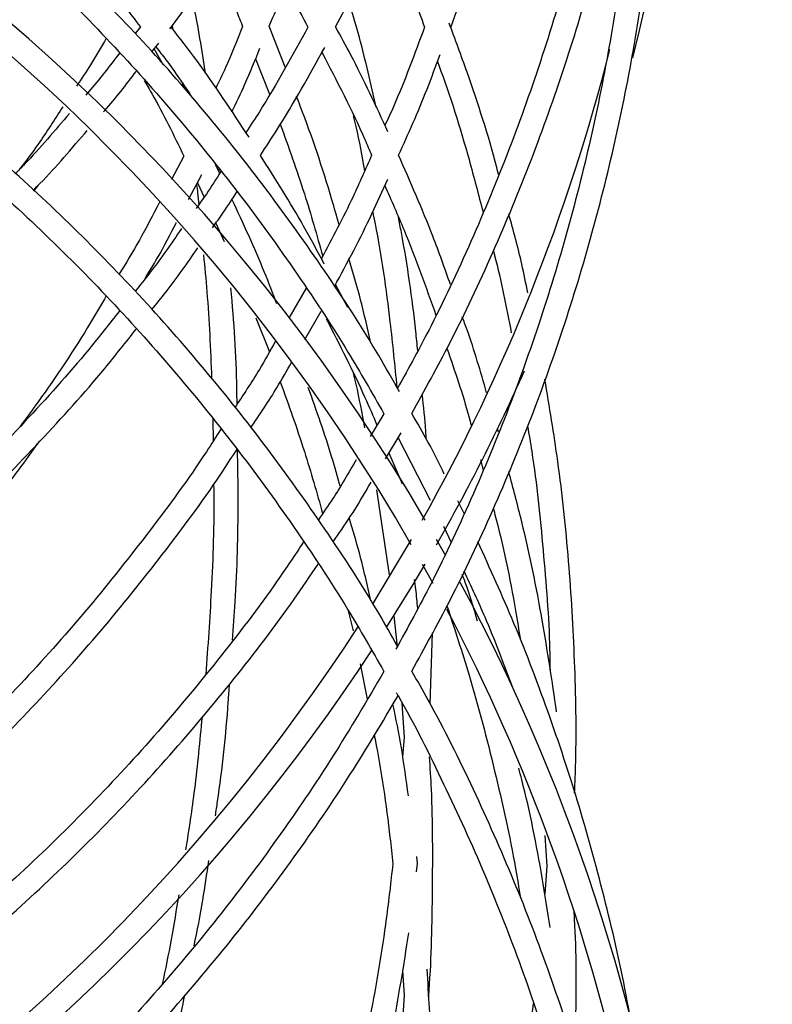
# Model space of a CAD drawing. Units: millimetres. Extents: x 0 to 287, y -8 to 189.
# Drawn here: x 54 to 58, y 73 to 79 of the extents above; entities that cross this region are included whole.
import ezdxf

# ---------------------------------------------------------------- set-up
doc = ezdxf.new("R2010")
doc.units = ezdxf.units.MM
doc.layers.add('SLD-DEFPOINTS', color=179, linetype='Continuous')
doc.styles.add('SLDTEXTSTYLE0', font='TXT', dxfattribs={"width": 0.605})
doc.dimstyles.new('SLDDIMSTYLE5', dxfattribs={"dimtxt": 2, "dimasz": 3.556, "dimexe": 0, "dimexo": 0.0625, "dimgap": 0.5, "dimtad": 1, "dimlfac": 10, "dimrnd": 1e-09, "dimzin": 12, "dimdsep": 46, "dimtxsty": 'SLDTEXTSTYLE0', "dimsah": 1, "dimcen": 0.09, "dimadec": 0, "dimazin": 3, "dimtfac": 1, "dimtofl": 0, "dimtmove": 0, "dimatfit": 3, "dimfxl": 1, "dimfrac": 2, "dimtolj": 1, "dimtzin": 12, "dimarcsym": 0})

# ---------------------------------------------------------------- blocks, each defined once
blk = doc.blocks.new('_D_3')
at = {"layer": 'SLD-DEFPOINTS'}
for p, q in [((73.7204, 21.7271), (73.7204, 151.7271)), ((46.7204, 21.7271), (74.7204, 21.7271))]:
    blk.add_line(p, q, dxfattribs=at)
for points in [[(73.7204, 151.7271), (73.3394, 148.1711), (74.1014, 148.1711)], [(73.7204, 21.7271), (74.1014, 25.2831), (73.3394, 25.2831)]]:
    blk.add_solid(points, dxfattribs=at)
at = {"layer": 'SLD-DEFPOINTS', "insert": (71.1423, 82.7549, 0.01), "char_height": 2, "attachment_point": 1, "rotation": 90, "style": 'SLDTEXTSTYLE0'}
blk.add_mtext('1900', dxfattribs=at)

msp = doc.modelspace()

# ---------------------------------------------------------------- linework, layer by layer
at = {"color": 7, "linetype": 'Continuous', "lineweight": 30}
for p, q in [((54.3307, 79.1346), (54.2988, 79.0946)), ((54.5264, 79.1434), (54.5305, 79.1197)), ((55.2174, 78.8883), (55.1198, 79.1383)), ((54.4007, 78.9813), (54.4443, 79.0357)), ((54.4731, 78.8993), (54.416, 79.0004)), ((55.0364, 78.9389), (55.1224, 78.7231)), ((54.589, 78.7865), (54.5931, 78.7633)), ((54.5974, 78.3431), (54.5217, 78.2001)), ((54.8175, 78.238), (54.7913, 78.29)), ((54.6263, 78.0765), (54.7081, 78.2298)), ((54.8162, 78.2359), (54.8126, 78.2638)), ((54.6807, 78.1785), (54.7208, 78.0902)), ((53.6781, 78.1281), (53.7055, 78.1651)), ((54.7926, 77.9321), (54.8438, 77.8193)), ((55.3469, 77.5334), (55.2412, 77.3496)), ((55.6035, 77.4148), (55.5271, 77.5551)), ((55.3389, 77.2185), (55.4394, 77.392)), ((55.0391, 77.3521), (55.1224, 77.1431)), ((54.7739, 76.7314), (54.7759, 76.5934)), ((55.8241, 76.763), (55.7404, 76.6242)), ((56.527, 76.65), (56.521, 76.6732)), ((55.8331, 76.487), (55.9298, 76.6462)), ((55.9106, 76.6146), (56.1073, 76.2337)), ((55.8548, 76.5227), (55.9362, 76.3344)), ((56.4152, 76.4812), (56.432, 76.4183)), ((55.7775, 76.296), (55.8566, 75.7748)), ((56.3156, 76.1526), (56.2766, 76.2298)), ((56.1903, 76.0732), (56.2334, 75.978)), ((55.992, 75.9921), (55.756, 75.5995)), ((56.2026, 75.8926), (56.1464, 75.9923)), ((56.0594, 75.8413), (56.1238, 75.725)), ((55.6028, 75.5622), (55.6347, 75.4323)), ((55.8844, 75.5249), (55.9047, 75.3334)), ((56.1071, 74.9854), (56.1217, 75.4205)), ((55.678, 75.2307), (55.7212, 75.0124)), ((55.9346, 74.9881), (55.9473, 74.7794)), ((55.9473, 74.7794), (55.9387, 74.662)), ((56.8112, 74.1776), (56.8236, 73.9891)), ((56.0234, 73.9542), (56.0298, 74.0057)), ((56.0298, 74.0057), (56.0255, 74.0484)), ((56.8236, 73.9891), (56.8101, 73.8192)), ((55.9381, 73.3502), (55.9473, 73.1994))]:
    msp.add_line(p, q, dxfattribs=at)
at = {"color": 7, "linetype": 'Continuous', "lineweight": 30, "flags": 128}
msp.add_lwpolyline([(55.8428, 75.4562), (56.0042, 75.7169), (56.0779, 75.8412)], dxfattribs=at)
at = {"color": 7, "linetype": 'Continuous', "lineweight": 30}
for centre, radius, start, end in [((45.7204, 81.9011), 12, 345.73601, 89.6419), ((45.7204, 70.0511), 12, 30.33101, 88.69374), ((45.7204, 70.0511), 11.85, 29.91065, 88.53265), ((45.7204, 81.9011), 11.85, 330.74955, 345.80606), ((45.7204, 81.9011), 12, 330.3237, 336.03666), ((45.7204, 70.0511), 12, 345.73601, 28.23817), ((45.7204, 70.0511), 11.85, 356.77981, 27.7234), ((45.7204, 81.9011), 11.85, 276.11288, 327.07769), ((45.7204, 81.9011), 12, 278.8201, 326.71857)]:
    msp.add_arc(centre, radius, start, end, dxfattribs=at)
for points, knots in [([(55.9947, 75.1851), (56.0737, 75.3282), (56.2516, 75.6504), (56.4955, 76.1692), (56.7317, 76.7365), (56.938, 77.3158), (57.115, 77.9049), (57.2619, 78.5026), (57.3785, 79.107), (57.4644, 79.7168), (57.5194, 80.3302), (57.5433, 80.9457), (57.5361, 81.5617), (57.4978, 82.1764), (57.4285, 82.7883), (57.3283, 83.3958), (57.1976, 83.9974), (57.0367, 84.5913), (56.846, 85.176), (56.626, 85.7501), (56.3773, 86.3119), (56.1006, 86.86), (55.7965, 87.393), (55.4659, 87.9095), (55.1096, 88.4081), (54.7286, 88.8874), (54.324, 89.3463), (53.8966, 89.7835), (53.4478, 90.1979), (52.9786, 90.5884), (52.4902, 90.9539), (51.9841, 91.2935), (51.4615, 91.6062), (50.9238, 91.8914), (50.3724, 92.1482), (49.8087, 92.3759), (49.2343, 92.574), (48.6506, 92.7419), (48.0592, 92.8791), (47.4617, 92.9856), (46.8595, 93.0601), (46.3035, 93.102), (45.9484, 93.1075), (45.7954, 93.1099)], [0, 0, 0, 0, 0.019709, 0.044366, 0.069024, 0.093682, 0.11834, 0.142998, 0.167657, 0.192315, 0.216973, 0.241632, 0.26629, 0.290949, 0.315607, 0.340265, 0.364924, 0.389582, 0.41424, 0.438899, 0.463557, 0.488215, 0.512873, 0.53753, 0.562188, 0.586845, 0.611503, 0.63616, 0.660817, 0.685473, 0.71013, 0.734786, 0.759443, 0.784099, 0.808754, 0.83341, 0.858066, 0.882721, 0.907376, 0.932032, 0.956687, 0.981342, 1, 1, 1, 1]), ([(45.7954, 92.9603), (45.8839, 92.9593), (46.1731, 92.9561), (46.6627, 92.9273), (47.262, 92.8626), (47.8572, 92.7661), (48.4467, 92.6386), (49.0289, 92.4803), (49.6023, 92.2917), (50.1654, 92.0734), (50.7166, 91.8258), (51.2545, 91.5496), (51.7776, 91.2457), (52.2846, 90.9147), (52.7741, 90.5575), (53.2448, 90.1753), (53.6954, 89.7688), (54.1248, 89.3393), (54.5318, 88.8878), (54.9153, 88.4156), (55.2743, 87.9239), (55.6078, 87.4141), (55.9149, 86.8875), (56.1949, 86.3455), (56.447, 85.7895), (56.6704, 85.2211), (56.8647, 84.6417), (57.0293, 84.0529), (57.1637, 83.4563), (57.2677, 82.8534), (57.3408, 82.2458), (57.383, 81.6353), (57.3941, 81.0233), (57.3741, 80.4116), (57.323, 79.8018), (57.241, 79.1954), (57.1283, 78.5942), (56.9852, 77.9996), (56.812, 77.4134), (56.6095, 76.8369), (56.377, 76.2723), (56.1412, 75.7652), (55.9707, 75.4536), (55.8977, 75.3203)], [0, 0, 0, 0, 0.010962, 0.035845, 0.06073, 0.085615, 0.1105, 0.135385, 0.16027, 0.185154, 0.210039, 0.234923, 0.259808, 0.284692, 0.309576, 0.33446, 0.359343, 0.384227, 0.40911, 0.433993, 0.458876, 0.483758, 0.508641, 0.533523, 0.558405, 0.583287, 0.60817, 0.633051, 0.657933, 0.682815, 0.707696, 0.732578, 0.757459, 0.78234, 0.807222, 0.832103, 0.856985, 0.881866, 0.906748, 0.931629, 0.956511, 0.981393, 1, 1, 1, 1]), ([(56.2336, 79.1314), (56.2988, 79.3171), (56.4316, 79.6951), (56.5968, 80.2783), (56.7373, 80.8758), (56.8484, 81.4804), (56.9301, 82.0903), (56.9828, 82.7038), (57.0042, 83.3193), (57.0023, 83.827), (56.9823, 84.1283), (56.9758, 84.2249)], [0, 0, 0, 0, 0.1144463, 0.232967, 0.3514894, 0.4700135, 0.5885377, 0.7070634, 0.8255901, 0.9441165, 1, 1, 1, 1]), ([(46.0648, 83.4749), (46.2496, 83.4662), (46.6258, 83.4485), (47.1908, 83.3821), (47.7585, 83.2862), (48.3208, 83.1585), (48.8762, 83.0003), (49.4232, 82.8118), (49.9603, 82.5934), (50.4861, 82.3458), (50.9992, 82.0697), (51.4982, 81.7657), (51.9818, 81.4348), (52.4487, 81.0777), (52.8976, 80.6953), (53.3277, 80.2891), (53.7364, 79.8589), (54.0719, 79.4742), (54.2617, 79.2252), (54.3307, 79.1346)], [0, 0, 0, 0, 0.058378, 0.118856, 0.179333, 0.23981, 0.300286, 0.360761, 0.421235, 0.481707, 0.542177, 0.602646, 0.663113, 0.723578, 0.784041, 0.844502, 0.904962, 0.965419, 1, 1, 1, 1]), ([(55.9194, 76.8972), (55.8774, 76.9718), (55.7353, 77.2248), (55.4649, 77.6389), (55.1099, 78.1382), (54.7286, 78.6174), (54.324, 79.0763), (53.8966, 79.5135), (53.4478, 79.9279), (52.9786, 80.3184), (52.4902, 80.6839), (51.9841, 81.0235), (51.4615, 81.3362), (50.9238, 81.6214), (50.3724, 81.8782), (49.8087, 82.1059), (49.2343, 82.304), (48.6506, 82.4719), (48.0592, 82.6091), (47.4617, 82.7156), (46.8595, 82.7901), (46.3035, 82.832), (45.9484, 82.8375), (45.7954, 82.8399)], [0, 0, 0, 0, 0.020759, 0.070327, 0.119894, 0.169462, 0.219029, 0.268595, 0.318161, 0.367727, 0.417293, 0.466858, 0.516423, 0.565987, 0.615551, 0.665115, 0.714678, 0.764242, 0.813805, 0.863367, 0.91293, 0.962492, 1, 1, 1, 1]), ([(46.0715, 82.6854), (46.2686, 82.6766), (46.6663, 82.6587), (47.262, 82.5921), (47.8572, 82.4962), (48.4467, 82.3685), (49.0289, 82.2103), (49.6023, 82.0217), (50.1654, 81.8034), (50.7166, 81.5558), (51.2545, 81.2796), (51.7776, 80.9757), (52.2846, 80.6447), (52.7741, 80.2875), (53.2448, 79.9053), (53.6954, 79.4988), (54.1248, 79.0693), (54.5318, 78.6178), (54.9154, 78.1457), (55.2737, 77.6536), (55.5785, 77.1931), (55.7516, 76.8898), (55.8241, 76.763)], [0, 0, 0, 0, 0.0498467, 0.100608, 0.1513693, 0.2021306, 0.2528916, 0.3036526, 0.3544132, 0.4051737, 0.455934, 0.5066938, 0.5574534, 0.6082126, 0.6589713, 0.7097298, 0.7604879, 0.8112458, 0.8620028, 0.9127599, 0.9635166, 1, 1, 1, 1]), ([(57.3603, 81.8889), (57.3478, 81.7199), (57.3203, 81.3475), (57.2405, 80.7754), (57.1284, 80.1741), (56.9852, 79.5796), (56.812, 78.9934), (56.6095, 78.4169), (56.377, 77.8523), (56.1442, 77.3513), (55.977, 77.0456), (55.9073, 76.9183)], [0, 0, 0, 0, 0.097251, 0.214271, 0.331292, 0.448313, 0.565334, 0.682356, 0.799378, 0.916401, 1, 1, 1, 1]), ([(55.9073, 75.3383), (55.8693, 75.4058), (55.731, 75.6517), (55.4648, 76.0589), (55.1099, 76.5582), (54.7286, 77.0374), (54.324, 77.4963), (53.8966, 77.9335), (53.4478, 78.3479), (52.9786, 78.7384), (52.4902, 79.1039), (51.9841, 79.4435), (51.4615, 79.7562), (50.9238, 80.0414), (50.3724, 80.2982), (49.8087, 80.5259), (49.2343, 80.724), (48.6506, 80.8919), (48.0592, 81.0291), (47.4617, 81.1356), (46.8595, 81.2101), (46.3035, 81.252), (45.9484, 81.2575), (45.7954, 81.2599)], [0, 0, 0, 0, 0.018833, 0.068498, 0.118163, 0.167828, 0.217493, 0.267157, 0.31682, 0.366484, 0.416146, 0.465809, 0.515471, 0.565133, 0.614795, 0.664456, 0.714117, 0.763778, 0.813438, 0.863099, 0.912759, 0.962419, 1, 1, 1, 1]), ([(45.7954, 81.1103), (45.8839, 81.1093), (46.1731, 81.1061), (46.6627, 81.0773), (47.262, 81.0126), (47.8572, 80.9161), (48.4467, 80.7886), (49.0289, 80.6303), (49.6023, 80.4417), (50.1654, 80.2234), (50.7166, 79.9758), (51.2545, 79.6996), (51.7776, 79.3957), (52.2846, 79.0647), (52.7741, 78.7075), (53.2448, 78.3253), (53.6954, 77.9188), (54.1248, 77.4893), (54.5318, 77.0378), (54.9154, 76.5657), (55.2737, 76.0736), (55.5785, 75.6131), (55.7516, 75.3098), (55.8241, 75.183)], [0, 0, 0, 0, 0.021852, 0.071455, 0.121062, 0.170669, 0.220275, 0.269882, 0.319489, 0.369095, 0.418701, 0.468307, 0.517912, 0.567518, 0.617123, 0.666727, 0.716331, 0.765935, 0.815538, 0.865141, 0.914744, 0.964346, 1, 1, 1, 1]), ([(55.9947, 76.7651), (56.0737, 76.9082), (56.2516, 77.2304), (56.4955, 77.7492), (56.7317, 78.3165), (56.9378, 78.8958), (57.1155, 79.4849), (57.2598, 80.0829), (57.3471, 80.4987), (57.3774, 80.7159), (57.3793, 80.7299)], [0, 0, 0, 0, 0.116378, 0.261975, 0.407574, 0.553174, 0.698775, 0.844376, 0.989977, 1, 1, 1, 1]), ([(54.5119, 79.1233), (54.6239, 79.273), (54.7922, 79.498), (54.9436, 79.736), (54.9943, 79.8157)], [0, 0, 0, 0, 0.665496, 1, 1, 1, 1]), ([(54.9757, 79.787), (55.0339, 79.6959), (55.1697, 79.4834), (55.2897, 79.2604), (55.3582, 79.133)], [0, 0, 0, 0, 0.428858, 1, 1, 1, 1]), ([(55.5271, 79.1351), (55.604, 79.2786), (55.7176, 79.4904), (55.8155, 79.7108), (55.8471, 79.7819)], [0, 0, 0, 0, 0.6773, 1, 1, 1, 1]), ([(55.829, 79.7422), (55.8696, 79.6512), (55.9585, 79.4518), (56.0327, 79.2456), (56.0731, 79.1334)], [0, 0, 0, 0, 0.455893, 1, 1, 1, 1]), ([(54.7926, 79.5121), (54.8361, 79.4205), (54.8945, 79.2978), (54.9444, 79.1704), (54.9571, 79.138)], [0, 0, 0, 0, 0.746009, 1, 1, 1, 1]), ([(55.1198, 79.1383), (55.149, 79.2046), (55.1843, 79.2848), (55.2142, 79.3679), (55.2194, 79.3824)], [0, 0, 0, 0, 0.826186, 1, 1, 1, 1]), ([(54.7294, 78.8499), (54.7077, 78.9925), (54.6842, 79.1479), (54.6515, 79.3003), (54.6488, 79.3129)], [0, 0, 0, 0, 0.91754, 1, 1, 1, 1]), ([(55.7759, 78.6418), (55.7438, 78.7852), (55.6947, 79.0049), (55.631, 79.2196), (55.6089, 79.2941)], [0, 0, 0, 0, 0.652858, 1, 1, 1, 1]), ([(54.9571, 79.138), (54.9236, 79.0533), (54.8725, 78.9243), (54.8129, 78.8002), (54.7924, 78.7575)], [0, 0, 0, 0, 0.655835, 1, 1, 1, 1]), ([(55.8486, 78.491), (55.7757, 78.6494), (55.6751, 78.8679), (55.559, 79.0774), (55.5271, 79.1351)], [0, 0, 0, 0, 0.724613, 1, 1, 1, 1]), ([(56.527, 78.23), (56.5233, 78.2445), (56.4686, 78.457), (56.369, 78.7678), (56.2608, 79.0585), (56.2237, 79.1583)], [0, 0, 0, 0, 0.045973, 0.672268, 1, 1, 1, 1]), ([(54.9967, 78.4583), (54.8922, 78.6171), (54.7403, 78.8481), (54.5722, 79.066), (54.5197, 79.134)], [0, 0, 0, 0, 0.687461, 1, 1, 1, 1]), ([(55.3582, 79.133), (55.2621, 78.958), (55.1414, 78.7381), (55.0052, 78.529), (54.9775, 78.4864)], [0, 0, 0, 0, 0.7962545, 1, 1, 1, 1]), ([(56.0731, 79.1334), (56.0127, 78.9693), (55.9375, 78.7652), (55.8477, 78.568), (55.8301, 78.5294)], [0, 0, 0, 0, 0.80388, 1, 1, 1, 1]), ([(54.1215, 79.0652), (54.09, 79.0104), (54.0321, 78.9099), (53.9678, 78.8149), (53.9385, 78.7716)], [0, 0, 0, 0, 0.544567, 1, 1, 1, 1]), ([(54.2031, 78.9747), (54.1418, 78.8941), (54.0749, 78.8062), (54.0019, 78.7241), (53.9957, 78.7171)], [0, 0, 0, 0, 0.915431, 1, 1, 1, 1]), ([(54.4255, 79.0122), (54.4463, 78.9859), (54.5257, 78.8847), (54.5976, 78.7773), (54.6507, 78.6979)], [0, 0, 0, 0, 0.261001, 1, 1, 1, 1]), ([(54.8908, 78.6134), (54.9184, 78.6701), (54.9806, 78.7978), (55.0342, 78.9308), (55.064, 79.0048)], [0, 0, 0, 0, 0.443456, 1, 1, 1, 1]), ([(55.0666, 78.3472), (55.101, 78.3996), (55.2418, 78.614), (55.3667, 78.8392), (55.4611, 79.0094)], [0, 0, 0, 0, 0.244685, 1, 1, 1, 1]), ([(55.4435, 78.979), (55.5351, 78.8025), (55.6428, 78.5953), (55.735, 78.38), (55.7487, 78.348)], [0, 0, 0, 0, 0.851691, 1, 1, 1, 1]), ([(55.9135, 78.3484), (55.9436, 78.4133), (56.0371, 78.6151), (56.1157, 78.824), (56.1691, 78.9656)], [0, 0, 0, 0, 0.32184, 1, 1, 1, 1]), ([(56.1521, 78.9228), (56.155, 78.9151), (56.229, 78.7182), (56.3245, 78.4101), (56.4039, 78.1059), (56.432, 77.9983)], [0, 0, 0, 0, 0.02537, 0.654925, 1, 1, 1, 1]), ([(54.1049, 78.6133), (54.1073, 78.616), (54.1778, 78.6951), (54.2425, 78.7799), (54.3048, 78.8618)], [0, 0, 0, 0, 0.034718, 1, 1, 1, 1]), ([(54.3545, 78.8067), (54.3707, 78.7788), (54.4579, 78.6287), (54.5348, 78.4713), (54.5974, 78.3431)], [0, 0, 0, 0, 0.1862146, 1, 1, 1, 1]), ([(55.5482, 77.9249), (55.534, 77.9748), (55.4644, 78.2197), (55.3767, 78.4816), (55.2953, 78.689), (55.2873, 78.7094)], [0, 0, 0, 0, 0.187398, 0.920108, 1, 1, 1, 1]), ([(53.8962, 78.6048), (53.8062, 78.4986), (53.6985, 78.3716), (53.582, 78.2539), (53.5628, 78.2346)], [0, 0, 0, 0, 0.835535, 1, 1, 1, 1]), ([(53.8547, 78.6448), (53.8054, 78.5678), (53.7217, 78.4372), (53.6295, 78.3144), (53.5916, 78.2639)], [0, 0, 0, 0, 0.589088, 1, 1, 1, 1]), ([(55.1885, 78.5388), (55.2394, 78.397), (55.335, 78.1312), (55.4125, 77.8576), (55.4487, 77.7299)], [0, 0, 0, 0, 0.533319, 1, 1, 1, 1]), ([(55.6354, 78.5895), (55.6409, 78.5676), (55.6688, 78.4564), (55.6891, 78.343), (55.7055, 78.2519)], [0, 0, 0, 0, 0.196304, 1, 1, 1, 1]), ([(53.6734, 78.1325), (53.6871, 78.1464), (53.803, 78.2632), (53.9101, 78.3893), (54.0046, 78.5005)], [0, 0, 0, 0, 0.118567, 1, 1, 1, 1]), ([(55.4584, 77.6811), (55.4167, 77.7592), (55.295, 77.987), (55.1572, 78.2043), (55.0666, 78.3472)], [0, 0, 0, 0, 0.342529, 1, 1, 1, 1]), ([(55.7487, 78.348), (55.7114, 78.2629), (55.6169, 78.047), (55.507, 77.8395), (55.4405, 77.7139)], [0, 0, 0, 0, 0.394558, 1, 1, 1, 1]), ([(56.2321, 77.5553), (56.1968, 77.6546), (56.101, 77.9236), (55.9861, 78.184), (55.9135, 78.3484)], [0, 0, 0, 0, 0.368889, 1, 1, 1, 1]), ([(54.8246, 78.249), (54.7954, 78.2022), (54.7472, 78.1247), (54.6934, 78.0514), (54.6721, 78.0223)], [0, 0, 0, 0, 0.603546, 1, 1, 1, 1]), ([(55.5211, 77.5435), (55.6001, 77.6908), (55.7158, 77.9064), (55.8155, 78.1308), (55.8471, 78.2019)], [0, 0, 0, 0, 0.6830154, 1, 1, 1, 1]), ([(54.6748, 78.1675), (54.6772, 78.151), (54.6829, 78.1104), (54.6863, 78.0693), (54.6883, 78.0449)], [0, 0, 0, 0, 0.405164, 1, 1, 1, 1]), ([(54.7723, 77.9039), (54.7953, 77.9351), (54.8484, 78.007), (54.8962, 78.083), (54.9232, 78.126)], [0, 0, 0, 0, 0.434134, 1, 1, 1, 1]), ([(55.829, 78.1622), (55.8694, 78.0711), (55.9846, 77.8108), (56.0807, 77.5416), (56.1432, 77.3666)], [0, 0, 0, 0, 0.349667, 1, 1, 1, 1]), ([(54.4477, 78.0604), (54.4074, 77.982), (54.3295, 77.8303), (54.2417, 77.6861), (54.1993, 77.6164)], [0, 0, 0, 0, 0.517188, 1, 1, 1, 1]), ([(55.167, 77.4372), (55.1424, 77.5016), (55.0589, 77.7198), (54.9611, 77.93), (54.8922, 78.0781)], [0, 0, 0, 0, 0.295111, 1, 1, 1, 1]), ([(55.7554, 77.9999), (55.7602, 77.9758), (55.8048, 77.7531), (55.8565, 77.3945), (55.8901, 77.0584), (55.9035, 76.9249)], [0, 0, 0, 0, 0.068025, 0.629668, 1, 1, 1, 1]), ([(56.7061, 77.5036), (56.6944, 77.5625), (56.662, 77.7257), (56.6179, 77.8859), (56.5897, 77.9882)], [0, 0, 0, 0, 0.360958, 1, 1, 1, 1]), ([(54.3568, 77.5873), (54.3836, 77.6312), (54.4526, 77.7444), (54.5139, 77.8633), (54.5514, 77.9362)], [0, 0, 0, 0, 0.387333, 1, 1, 1, 1]), ([(56.0313, 77.15), (56.0275, 77.1892), (56.0037, 77.4325), (55.9641, 77.7056), (55.9192, 77.9368), (55.9132, 77.9677)], [0, 0, 0, 0, 0.142965, 0.885566, 1, 1, 1, 1]), ([(54.5831, 77.8983), (54.519, 77.8056), (54.4282, 77.6743), (54.3282, 77.5509), (54.2988, 77.5146)], [0, 0, 0, 0, 0.705876, 1, 1, 1, 1]), ([(54.4007, 77.4013), (54.43, 77.4373), (54.5291, 77.5589), (54.619, 77.6883), (54.6824, 77.7794)], [0, 0, 0, 0, 0.295858, 1, 1, 1, 1]), ([(56.4953, 77.7608), (56.4979, 77.7513), (56.5422, 77.5859), (56.5745, 77.4172), (56.6049, 77.2582)], [0, 0, 0, 0, 0.057283, 1, 1, 1, 1]), ([(54.7172, 77.7377), (54.7247, 77.6622), (54.7498, 77.4109), (54.76, 77.1577), (54.7671, 76.9806)], [0, 0, 0, 0, 0.300598, 1, 1, 1, 1]), ([(55.7439, 77.1955), (55.7217, 77.2941), (55.6822, 77.4689), (55.6312, 77.6397), (55.6089, 77.7141)], [0, 0, 0, 0, 0.563951, 1, 1, 1, 1]), ([(54.9236, 76.8228), (54.9236, 76.8287), (54.9215, 77.0399), (54.9091, 77.2782), (54.8881, 77.509), (54.8856, 77.536)], [0, 0, 0, 0, 0.024785, 0.886048, 1, 1, 1, 1]), ([(54.1215, 77.4852), (54.0895, 77.4308), (53.9586, 77.2078), (53.7816, 76.9401), (53.6292, 76.7346), (53.5916, 76.6839)], [0, 0, 0, 0, 0.195353, 0.801472, 1, 1, 1, 1]), ([(54.2031, 77.3947), (54.1407, 77.3153), (53.9553, 77.0795), (53.6228, 76.7098), (53.2084, 76.2859), (52.7728, 75.8865), (52.3188, 75.5112), (51.847, 75.1615), (51.3591, 74.8379), (50.8558, 74.5424), (50.3706, 74.2878), (50.048, 74.1458), (49.9025, 74.0818)], [0, 0, 0, 0, 0.054408, 0.161581, 0.268757, 0.375936, 0.483119, 0.590304, 0.697494, 0.804686, 0.911882, 1, 1, 1, 1]), ([(55.4699, 77.3454), (55.552, 77.1863), (55.6625, 76.9721), (55.7571, 76.7496), (55.7814, 76.6923)], [0, 0, 0, 0, 0.742468, 1, 1, 1, 1]), ([(56.4538, 76.8923), (56.4163, 77.0219), (56.3708, 77.1788), (56.3142, 77.3314), (56.3043, 77.358)], [0, 0, 0, 0, 0.8257, 1, 1, 1, 1]), ([(50.0906, 74.0023), (50.1963, 74.0491), (50.48, 74.1747), (50.9285, 74.4115), (51.4356, 74.7087), (51.9271, 75.0344), (52.4024, 75.3862), (52.8601, 75.7635), (53.2992, 76.1651), (53.7173, 76.5911), (54.0534, 76.9634), (54.2412, 77.2012), (54.3048, 77.2818)], [0, 0, 0, 0, 0.065122, 0.174929, 0.28474, 0.394553, 0.50437, 0.61419, 0.724014, 0.833841, 0.94367, 1, 1, 1, 1]), ([(55.1596, 77.2078), (55.127, 77.1497), (55.0489, 77.0105), (54.961, 76.8782), (54.9097, 76.8012)], [0, 0, 0, 0, 0.417616, 1, 1, 1, 1]), ([(56.2104, 77.1647), (56.2587, 77.0245), (56.3123, 76.8688), (56.3544, 76.7093), (56.3586, 76.6935)], [0, 0, 0, 0, 0.901007, 1, 1, 1, 1]), ([(55.0082, 76.6772), (55.0631, 76.759), (55.1506, 76.8895), (55.2284, 77.0267), (55.2574, 77.0779)], [0, 0, 0, 0, 0.626679, 1, 1, 1, 1]), ([(55.6354, 77.0095), (55.6409, 76.9876), (55.6683, 76.8784), (55.6883, 76.7669), (55.7043, 76.6777)], [0, 0, 0, 0, 0.199723, 1, 1, 1, 1]), ([(56.9932, 74.438), (56.9958, 74.5018), (57.0071, 74.7707), (56.9969, 75.2454), (56.9612, 75.86), (56.9005, 76.4374), (56.8388, 76.807), (56.8108, 76.9744)], [0, 0, 0, 0, 0.075142, 0.316719, 0.5583, 0.799878, 1, 1, 1, 1]), ([(55.1885, 76.9588), (55.2394, 76.817), (55.3349, 76.5515), (55.4123, 76.2783), (55.4483, 76.151)], [0, 0, 0, 0, 0.53406, 1, 1, 1, 1]), ([(55.5559, 76.3183), (55.5394, 76.3772), (55.4818, 76.5822), (55.4107, 76.7815), (55.36, 76.9237)], [0, 0, 0, 0, 0.287093, 1, 1, 1, 1]), ([(56.0835, 76.6094), (56.0827, 76.6249), (56.078, 76.7164), (56.0672, 76.8073), (56.0582, 76.8827)], [0, 0, 0, 0, 0.1698887, 1, 1, 1, 1]), ([(56.1943, 76.3928), (56.1624, 76.4582), (56.1005, 76.5848), (56.0292, 76.7063), (55.9947, 76.7651)], [0, 0, 0, 0, 0.5159481, 1, 1, 1, 1]), ([(54.8246, 76.669), (54.795, 76.6226), (54.6579, 76.4074), (54.3889, 76.0417), (54.0182, 75.5743), (53.6235, 75.1292), (53.2082, 74.7061), (52.7729, 74.3063), (52.3185, 73.9316), (51.8653, 73.5928), (51.556, 73.3926), (51.4104, 73.2983)], [0, 0, 0, 0, 0.0337046, 0.1561724, 0.2786435, 0.4011165, 0.5235935, 0.6460738, 0.7685582, 0.8910458, 1, 1, 1, 1]), ([(56.7051, 76.6864), (56.7137, 76.6355), (56.7563, 76.3839), (56.8018, 75.9265), (56.8386, 75.4792), (56.8419, 75.2345), (56.8424, 75.1938)], [0, 0, 0, 0, 0.103448, 0.510976, 0.918501, 1, 1, 1, 1]), ([(51.0964, 74.0009), (51.2133, 74.0831), (51.4821, 74.2722), (51.8854, 74.5996), (52.3077, 74.9765), (52.7124, 75.3786), (53.098, 75.8046), (53.4306, 76.2061), (53.6251, 76.4743), (53.7055, 76.5851)], [0, 0, 0, 0, 0.118852, 0.273318, 0.427796, 0.582286, 0.736788, 0.891299, 1, 1, 1, 1]), ([(51.5473, 73.2091), (51.6738, 73.2911), (51.965, 73.4798), (52.4021, 73.8067), (52.8602, 74.1834), (53.299, 74.5853), (53.7179, 75.0105), (54.1162, 75.4578), (54.4905, 75.9275), (54.7596, 76.291), (54.8958, 76.5033), (54.9232, 76.546)], [0, 0, 0, 0, 0.095678, 0.220367, 0.345061, 0.469758, 0.594459, 0.719163, 0.843871, 0.968583, 1, 1, 1, 1]), ([(54.8958, 75.3747), (54.9015, 75.4529), (54.9221, 75.7354), (54.9329, 76.1283), (54.9281, 76.4423), (54.9264, 76.551)], [0, 0, 0, 0, 0.200028, 0.722945, 1, 1, 1, 1]), ([(55.6542, 76.4814), (55.6076, 76.4011), (55.5344, 76.2752), (55.4519, 76.1554), (55.422, 76.112)], [0, 0, 0, 0, 0.637507, 1, 1, 1, 1]), ([(56.8831, 74.936), (56.8551, 75.1239), (56.797, 75.5144), (56.6968, 76.0056), (56.617, 76.3056), (56.5897, 76.4082)], [0, 0, 0, 0, 0.378813, 0.787692, 1, 1, 1, 1]), ([(54.7796, 76.3341), (54.7799, 76.3191), (54.7833, 76.1004), (54.7701, 75.7103), (54.7439, 75.3369), (54.7319, 75.1666)], [0, 0, 0, 0, 0.038318, 0.561256, 1, 1, 1, 1]), ([(55.5123, 75.9773), (55.5481, 76.0287), (55.6308, 76.1476), (55.7043, 76.2726), (55.746, 76.3435)], [0, 0, 0, 0, 0.432568, 1, 1, 1, 1]), ([(56.4953, 76.1808), (56.4979, 76.1713), (56.5529, 75.9657), (56.6092, 75.6964), (56.6513, 75.4348), (56.6611, 75.3741)], [0, 0, 0, 0, 0.035782, 0.776393, 1, 1, 1, 1]), ([(55.7439, 75.6155), (55.7217, 75.7141), (55.683, 75.8854), (55.6331, 76.0528), (55.6119, 76.1238)], [0, 0, 0, 0, 0.5755006, 1, 1, 1, 1]), ([(55.3311, 75.9775), (55.2779, 75.8974), (55.1123, 75.6483), (54.807, 75.2498), (54.4178, 74.7827), (54.004, 74.3376), (53.5685, 73.9145), (53.112, 73.5149), (52.6358, 73.1397), (52.1411, 72.79), (51.6294, 72.4667), (51.1019, 72.1706), (50.56, 71.9026), (50.0053, 71.6633), (49.4391, 71.4534), (48.863, 71.2736), (48.2786, 71.1235), (47.6871, 71.0072), (47.2649, 70.9387), (47.0396, 70.9182), (47.0143, 70.9159)], [0, 0, 0, 0, 0.028531, 0.088769, 0.149006, 0.209245, 0.269483, 0.329723, 0.389962, 0.450202, 0.510443, 0.570684, 0.630925, 0.691167, 0.75141, 0.811652, 0.871895, 0.932138, 0.992382, 1, 1, 1, 1]), ([(57.3535, 72.9412), (57.3437, 73.0025), (57.3016, 73.2664), (57.1962, 73.7271), (57.0372, 74.3214), (56.8455, 74.9058), (56.6356, 75.46), (56.4752, 75.8124), (56.3997, 75.9785)], [0, 0, 0, 0, 0.058236, 0.250781, 0.443324, 0.635868, 0.828412, 1, 1, 1, 1]), ([(47.5659, 70.8416), (47.6235, 70.8499), (47.8812, 70.887), (48.334, 70.9843), (48.9223, 71.134), (49.5018, 71.3164), (50.0714, 71.5282), (50.6296, 71.7695), (51.1748, 72.0395), (51.7057, 72.3375), (52.2208, 72.6628), (52.7188, 73.0145), (53.1984, 73.3917), (53.6584, 73.7934), (54.0973, 74.2185), (54.5146, 74.6657), (54.9072, 75.135), (55.2097, 75.5274), (55.3717, 75.7693), (55.4201, 75.8415)], [0, 0, 0, 0, 0.018299, 0.081938, 0.145578, 0.209218, 0.272858, 0.336498, 0.400139, 0.46378, 0.527421, 0.591063, 0.654705, 0.718347, 0.781991, 0.845634, 0.909278, 0.972923, 1, 1, 1, 1]), ([(56.3978, 75.4922), (56.3776, 75.5613), (56.3494, 75.6577), (56.3143, 75.7515), (56.3043, 75.778)], [0, 0, 0, 0, 0.7165733, 1, 1, 1, 1]), ([(56.3144, 75.7993), (56.358, 75.7057), (56.4661, 75.4736), (56.5563, 75.2337), (56.6101, 75.0904)], [0, 0, 0, 0, 0.402894, 1, 1, 1, 1]), ([(56.0313, 75.57), (56.028, 75.6093), (56.0229, 75.6688), (56.0138, 75.7277), (56.0108, 75.7476)], [0, 0, 0, 0, 0.661403, 1, 1, 1, 1]), ([(56.2104, 75.5847), (56.2569, 75.4439), (56.3669, 75.1106), (56.5057, 74.5732), (56.6097, 74.1166), (56.6514, 73.8548), (56.6611, 73.7941)], [0, 0, 0, 0, 0.241292, 0.570891, 0.900485, 1, 1, 1, 1]), ([(55.8241, 75.183), (55.7214, 75.0085), (55.5157, 74.6589), (55.1736, 74.1556), (54.8079, 73.6692), (54.4175, 73.2029), (54.0041, 72.7576), (53.5685, 72.3345), (53.112, 71.9349), (52.6358, 71.5597), (52.1411, 71.21), (51.6294, 70.8867), (51.1019, 70.5906), (50.56, 70.3226), (50.0053, 70.0833), (49.4391, 69.8734), (48.863, 69.6936), (48.2786, 69.5435), (47.6871, 69.4272), (47.2649, 69.3587), (47.0396, 69.3382), (47.0143, 69.3359)], [0, 0, 0, 0, 0.054986, 0.110161, 0.165338, 0.220514, 0.27569, 0.330867, 0.386045, 0.441222, 0.496401, 0.55158, 0.606758, 0.661938, 0.717118, 0.772298, 0.827479, 0.88266, 0.937841, 0.993022, 1, 1, 1, 1]), ([(55.9947, 63.3351), (56.0737, 63.4782), (56.2516, 63.8004), (56.4955, 64.3192), (56.7317, 64.8865), (56.938, 65.4658), (57.115, 66.0549), (57.2619, 66.6526), (57.3785, 67.2571), (57.4644, 67.8668), (57.5194, 68.4802), (57.5433, 69.0957), (57.5361, 69.7117), (57.4978, 70.3264), (57.4285, 70.9383), (57.3283, 71.5458), (57.1976, 72.1473), (57.0367, 72.7413), (56.8459, 73.326), (56.6263, 73.9002), (56.3761, 74.4612), (56.1652, 74.89), (56.0288, 75.1261), (55.9947, 75.1851)], [0, 0, 0, 0, 0.039701, 0.08937, 0.13904, 0.18871, 0.23838, 0.288051, 0.337721, 0.387392, 0.437063, 0.486734, 0.536405, 0.586076, 0.635747, 0.685418, 0.735089, 0.78476, 0.834431, 0.884102, 0.933772, 0.983442, 1, 1, 1, 1]), ([(54.7907, 74.2988), (54.7951, 74.328), (54.8298, 74.5585), (54.8589, 74.8281), (54.8749, 75.0692), (54.8774, 75.1059)], [0, 0, 0, 0, 0.10918, 0.864645, 1, 1, 1, 1]), ([(47.5659, 69.2616), (47.6235, 69.2699), (47.8812, 69.307), (48.334, 69.4043), (48.9223, 69.554), (49.5018, 69.7364), (50.0714, 69.9482), (50.6296, 70.1895), (51.1748, 70.4595), (51.7057, 70.7575), (52.2208, 71.0828), (52.7188, 71.4345), (53.1984, 71.8117), (53.6583, 72.2134), (54.0974, 72.6385), (54.5143, 73.0859), (54.9083, 73.5543), (55.2774, 74.043), (55.6144, 74.5354), (55.8147, 74.8729), (55.9106, 75.0346)], [0, 0, 0, 0, 0.01671, 0.074823, 0.132937, 0.191051, 0.249165, 0.307279, 0.365393, 0.423508, 0.481623, 0.539739, 0.597855, 0.655971, 0.714088, 0.772205, 0.830323, 0.88844, 0.946559, 1, 1, 1, 1]), ([(55.8998, 75.0531), (55.9034, 75.047), (56.0094, 74.8656), (56.193, 74.4943), (56.4475, 73.9398), (56.6703, 73.371), (56.8648, 72.7917), (57.0293, 72.2029), (57.1637, 71.6063), (57.2677, 71.0034), (57.3408, 70.3958), (57.383, 69.7853), (57.3941, 69.1733), (57.3741, 68.5616), (57.323, 67.9518), (57.241, 67.3454), (57.1283, 66.7442), (56.9852, 66.1496), (56.812, 65.5634), (56.6095, 64.9869), (56.377, 64.4223), (56.1412, 63.9152), (55.9707, 63.6036), (55.8977, 63.4703)], [0, 0, 0, 0, 0.001741, 0.052293, 0.102844, 0.153396, 0.203947, 0.254497, 0.305048, 0.355597, 0.406148, 0.456697, 0.507247, 0.557797, 0.608347, 0.658896, 0.709446, 0.759996, 0.810546, 0.861096, 0.911647, 0.962197, 1, 1, 1, 1]), ([(55.974, 74.4199), (55.9608, 74.5185), (55.9354, 74.7077), (55.8976, 74.8941), (55.8794, 74.9833)], [0, 0, 0, 0, 0.521407, 1, 1, 1, 1]), ([(54.7084, 74.9049), (54.6946, 74.7571), (54.6689, 74.4836), (54.6272, 74.2136), (54.608, 74.0895)], [0, 0, 0, 0, 0.540491, 1, 1, 1, 1]), ([(55.7645, 74.794), (55.7662, 74.7852), (55.8075, 74.5778), (55.8463, 74.314), (55.8726, 74.0579), (55.8782, 74.0042)], [0, 0, 0, 0, 0.033717, 0.797448, 1, 1, 1, 1]), ([(56.098, 73.1887), (56.0991, 73.2025), (56.1165, 73.4208), (56.1232, 73.8457), (56.1246, 74.3228), (56.1081, 74.5938), (56.1041, 74.66)], [0, 0, 0, 0, 0.028362, 0.446605, 0.864845, 1, 1, 1, 1]), ([(56.8424, 73.6138), (56.827, 73.7155), (56.7806, 74.0198), (56.7151, 74.3458), (56.6573, 74.5671), (56.6512, 74.5906)], [0, 0, 0, 0, 0.309689, 0.926536, 1, 1, 1, 1]), ([(54.6602, 73.5009), (54.679, 73.5942), (54.7138, 73.767), (54.7384, 73.9428), (54.7497, 74.0237)], [0, 0, 0, 0, 0.539917, 1, 1, 1, 1]), ([(55.8782, 74.0042), (55.8657, 73.8925), (55.8307, 73.5787), (55.7433, 73.0678), (55.6188, 72.4732), (55.4665, 71.8871), (55.2891, 71.3105), (55.0841, 70.7466), (54.918, 70.3318), (54.8128, 70.1103), (54.7924, 70.0675)], [0, 0, 0, 0, 0.081289, 0.228528, 0.375769, 0.52301, 0.67025, 0.817494, 0.964738, 1, 1, 1, 1]), ([(54.5661, 73.8143), (54.5357, 73.6307), (54.5052, 73.4468), (54.4639, 73.2666), (54.4638, 73.2663)], [0, 0, 0, 0, 0.997926, 1, 1, 1, 1]), ([(56.9932, 72.858), (56.9958, 72.9218), (57.0067, 73.1906), (57.0048, 73.4753), (56.9914, 73.6952), (56.9905, 73.7102)], [0, 0, 0, 0, 0.224681, 0.947019, 1, 1, 1, 1]), ([(54.8908, 69.9234), (54.9181, 69.9802), (55.0316, 70.2166), (55.2068, 70.6476), (55.415, 71.2148), (55.5962, 71.7944), (55.7512, 72.3839), (55.8813, 72.9796), (55.9454, 73.3816), (55.9772, 73.5817)], [0, 0, 0, 0, 0.050183, 0.20872, 0.367261, 0.525806, 0.684353, 0.842903, 1, 1, 1, 1]), ([(55.9107, 70.0282), (55.9342, 70.161), (55.9933, 70.495), (56.0572, 71.0365), (56.1062, 71.6499), (56.1259, 72.2655), (56.122, 72.8356), (56.0988, 73.1991), (56.0886, 73.3579)], [0, 0, 0, 0, 0.121465, 0.305437, 0.489412, 0.67339, 0.857366, 1, 1, 1, 1]), ([(53.9911, 71.0986), (54.0347, 71.2143), (54.1479, 71.5144), (54.3062, 72.0135), (54.465, 72.5934), (54.563, 72.9897), (54.6018, 73.1941), (54.6027, 73.1991)], [0, 0, 0, 0, 0.171949, 0.445645, 0.719342, 0.99304, 1, 1, 1, 1]), ([(55.9473, 73.1994), (55.9364, 73.0313), (55.9124, 72.6599), (55.8425, 72.0888), (55.7442, 71.4877), (55.6187, 70.8931), (55.4658, 70.3075), (55.322, 69.8292), (55.2198, 69.5512), (55.1866, 69.4609)], [0, 0, 0, 0, 0.131039, 0.289572, 0.448103, 0.606637, 0.76517, 0.923703, 1, 1, 1, 1]), ([(56.74, 73.1475), (56.7289, 73.0574), (56.6932, 72.7651), (56.6015, 72.2757), (56.4665, 71.681), (56.301, 71.0948), (56.108, 70.5184), (55.8863, 69.9538), (55.665, 69.4542), (55.5063, 69.1499), (55.4405, 69.0239)], [0, 0, 0, 0, 0.0622702, 0.2020841, 0.341899, 0.4817135, 0.6215303, 0.7613477, 0.9011666, 1, 1, 1, 1])]:
    msp.add_open_spline(points, degree=3, knots=knots, dxfattribs=at)

# ---------------------------------------------------------------- dimensions: what is measured, and where the dimension line sits
at = {"layer": 'SLD-DEFPOINTS'}
dim = msp.add_linear_dim(base=(73.7204, 151.7271), p1=(45.7204, 21.7271), p2=(82.2452, 151.7271), angle=90, dimstyle='SLDDIMSTYLE5', dxfattribs=at)
dim.commit()
dim.dimension.update_dxf_attribs({"geometry": '_D_3', "text_midpoint": (73.7204, 86.7271), "dimtype": 160})

doc.saveas('drawing.dxf')
